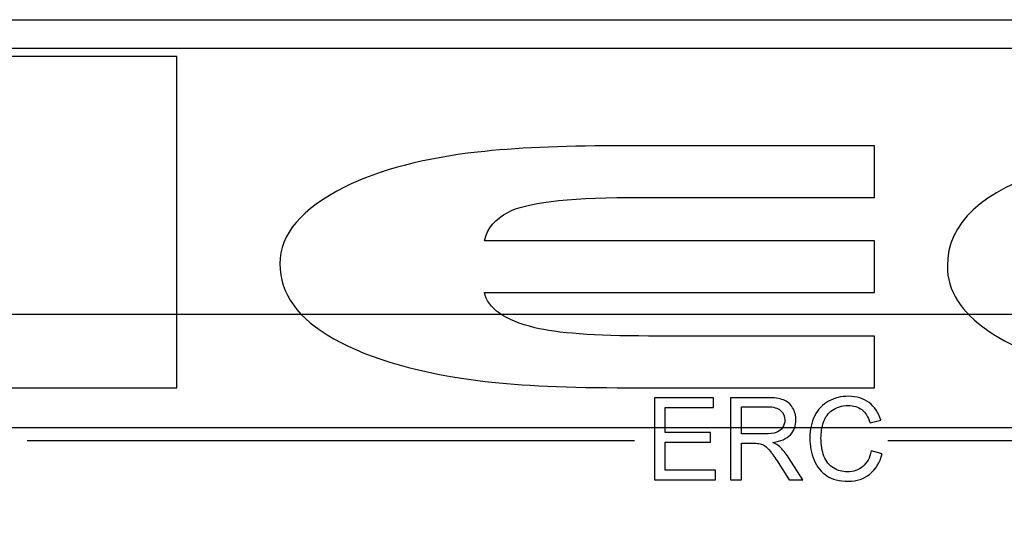
# Model space of a CAD drawing. Units: centimetres. Extents: x -9.2 to 9.5, y -12 to 13.1.
# Drawn here: x -6.8 to -3.7, y -3.4 to -1.9 of the extents above; entities that cross this region are included whole.
import ezdxf

# ---------------------------------------------------------------- set-up
doc = ezdxf.new("R2010")
doc.units = ezdxf.units.CM
doc.header["$MEASUREMENT"] = 0
doc.layers.add('Layer 1', color=7, linetype='Continuous')

msp = doc.modelspace()

# ---------------------------------------------------------------- linework, layer by layer
at = {"layer": 'Layer 1', "color": 5}
msp.add_open_spline([(9.38897, -3.11476), (9.38897, -3.11476), (9.38897, -1.85913), (9.38897, -1.85913), (9.38897, -1.85913), (9.38897, -1.85913), (-9.19174, -1.85913), (-9.19174, -1.85913), (-9.19174, -1.85913), (-9.19174, -1.85913), (-9.19174, -3.11476), (-9.19174, -3.11476), (-9.19174, -3.11476), (-9.19174, -3.11476), (9.38897, -3.11476), (9.38897, -3.11476)], degree=3, knots=[0, 0, 0, 0, 0.25, 0.25, 0.25, 0.25, 0.5, 0.5, 0.5, 0.5, 0.75, 0.75, 0.75, 0.75, 1, 1, 1, 1], dxfattribs=at)
at = {"layer": 'Layer 1'}
msp.add_open_spline([(-7.49456, -1.94702), (-7.49456, -1.94702), (4.6556, -1.94702), (4.6556, -1.94702)], degree=3, dxfattribs=at)
msp.add_open_spline([(-7.49456, -1.94702), (-7.49456, -1.94702), (4.6556, -1.94702), (4.6556, -1.94702)], degree=3, dxfattribs=at)
at = {"layer": 'Layer 1', "color": 7}
for points, knots in [([(-6.28571, -2.99171), (-6.28571, -2.99171), (-6.85525, -2.99171), (-6.85525, -2.99171), (-6.85525, -2.99171), (-6.85525, -2.99171), (-6.85525, -1.97253), (-6.85525, -1.97253), (-6.85525, -1.97253), (-6.85525, -1.97253), (-6.28571, -1.97253), (-6.28571, -1.97253), (-6.28571, -1.97253), (-6.28571, -1.97253), (-6.28571, -2.99171), (-6.28571, -2.99171)], [0, 0, 0, 0, 0.25, 0.25, 0.25, 0.25, 0.5, 0.5, 0.5, 0.5, 0.75, 0.75, 0.75, 0.75, 1, 1, 1, 1]), ([(-4.13764, -2.53937), (-4.13764, -2.53937), (-4.13764, -2.69843), (-4.13764, -2.69843), (-4.13764, -2.69843), (-4.13764, -2.69843), (-5.33874, -2.69843), (-5.33874, -2.69843), (-5.33874, -2.69843), (-5.32937, -2.74757), (-5.27703, -2.78403), (-5.1833, -2.8072), (-5.1833, -2.8072), (-5.11658, -2.82376), (-5.00025, -2.83219), (-4.83349, -2.83265), (-4.83349, -2.83265), (-4.83349, -2.83265), (-4.13764, -2.83265), (-4.13764, -2.83265), (-4.13764, -2.83265), (-4.13764, -2.83265), (-4.13764, -2.99171), (-4.13764, -2.99171), (-4.13764, -2.99171), (-4.13764, -2.99171), (-4.89603, -2.99171), (-4.89603, -2.99171), (-4.89603, -2.99171), (-5.08037, -2.99171), (-5.22727, -2.98534), (-5.33646, -2.97231), (-5.33646, -2.97231), (-5.53524, -2.94841), (-5.68984, -2.9045), (-5.8026, -2.84083), (-5.8026, -2.84083), (-5.91329, -2.77917), (-5.96853, -2.70215), (-5.96853, -2.61019), (-5.96853, -2.61019), (-5.96853, -2.51946), (-5.90196, -2.44099), (-5.76934, -2.37422), (-5.76934, -2.37422), (-5.66077, -2.32094), (-5.52453, -2.28499), (-5.35989, -2.26668), (-5.35989, -2.26668), (-5.24501, -2.25365), (-5.1038, -2.24729), (-4.93787, -2.24729), (-4.93787, -2.24729), (-4.93787, -2.24729), (-4.13764, -2.24729), (-4.13764, -2.24729), (-4.13764, -2.24729), (-4.13764, -2.24729), (-4.13764, -2.40634), (-4.13764, -2.40634), (-4.13764, -2.40634), (-4.13764, -2.40634), (-4.89603, -2.40634), (-4.89603, -2.40634), (-4.89603, -2.40634), (-5.08896, -2.40737), (-5.21237, -2.42263), (-5.26637, -2.45196), (-5.26637, -2.45196), (-5.30532, -2.47177), (-5.32937, -2.50089), (-5.33874, -2.53937), (-5.33874, -2.53937), (-5.33874, -2.53937), (-4.13764, -2.53937), (-4.13764, -2.53937)], [0, 0, 0, 0, 0.0526316, 0.0526316, 0.0526316, 0.0526316, 0.1052632, 0.1052632, 0.1052632, 0.1052632, 0.1578947, 0.1578947, 0.1578947, 0.1578947, 0.2105263, 0.2105263, 0.2105263, 0.2105263, 0.2631579, 0.2631579, 0.2631579, 0.2631579, 0.3157895, 0.3157895, 0.3157895, 0.3157895, 0.3684211, 0.3684211, 0.3684211, 0.3684211, 0.4210526, 0.4210526, 0.4210526, 0.4210526, 0.4736842, 0.4736842, 0.4736842, 0.4736842, 0.5263158, 0.5263158, 0.5263158, 0.5263158, 0.5789474, 0.5789474, 0.5789474, 0.5789474, 0.6315789, 0.6315789, 0.6315789, 0.6315789, 0.6842105, 0.6842105, 0.6842105, 0.6842105, 0.7368421, 0.7368421, 0.7368421, 0.7368421, 0.7894737, 0.7894737, 0.7894737, 0.7894737, 0.8421053, 0.8421053, 0.8421053, 0.8421053, 0.8947368, 0.8947368, 0.8947368, 0.8947368, 0.9473684, 0.9473684, 0.9473684, 0.9473684, 1, 1, 1, 1]), ([(-2.04512, -2.24729), (-2.04512, -2.24729), (-2.04512, -2.40634), (-2.04512, -2.40634), (-2.04512, -2.40634), (-2.04512, -2.40634), (-2.72887, -2.40634), (-2.72887, -2.40634), (-2.72887, -2.40634), (-2.95589, -2.40634), (-3.11489, -2.42465), (-3.20489, -2.46163), (-3.20489, -2.46163), (-3.28936, -2.49655), (-3.33187, -2.54931), (-3.33187, -2.61986), (-3.33187, -2.61986), (-3.33187, -2.69993), (-3.26241, -2.75801), (-3.1241, -2.79396), (-3.1241, -2.79396), (-3.06591, -2.80876), (-3.00275, -2.8192), (-2.93458, -2.82531), (-2.93458, -2.82531), (-2.8751, -2.83012), (-2.78349, -2.83265), (-2.66008, -2.83265), (-2.66008, -2.83265), (-2.66008, -2.83265), (-2.04512, -2.83265), (-2.04512, -2.83265), (-2.04512, -2.83265), (-2.04512, -2.83265), (-2.04512, -2.99171), (-2.04512, -2.99171), (-2.04512, -2.99171), (-2.04512, -2.99171), (-2.82472, -2.99171), (-2.82472, -2.99171), (-2.82472, -2.99171), (-3.10129, -2.99171), (-3.31056, -2.97665), (-3.45239, -2.94686), (-3.45239, -2.94686), (-3.59086, -2.91805), (-3.70284, -2.87424), (-3.78881, -2.81558), (-3.78881, -2.81558), (-3.87167, -2.75879), (-3.91352, -2.69279), (-3.91352, -2.61758), (-3.91352, -2.61758), (-3.91352, -2.48532), (-3.80722, -2.38617), (-3.5936, -2.32042), (-3.5936, -2.32042), (-3.48503, -2.28706), (-3.3432, -2.26539), (-3.16724, -2.25546), (-3.16724, -2.25546), (-3.06865, -2.25013), (-2.95444, -2.24729), (-2.82472, -2.24729), (-2.82472, -2.24729), (-2.82472, -2.24729), (-2.04512, -2.24729), (-2.04512, -2.24729)], [0, 0, 0, 0, 0.0588235, 0.0588235, 0.0588235, 0.0588235, 0.1176471, 0.1176471, 0.1176471, 0.1176471, 0.1764706, 0.1764706, 0.1764706, 0.1764706, 0.2352941, 0.2352941, 0.2352941, 0.2352941, 0.2941176, 0.2941176, 0.2941176, 0.2941176, 0.3529412, 0.3529412, 0.3529412, 0.3529412, 0.4117647, 0.4117647, 0.4117647, 0.4117647, 0.4705882, 0.4705882, 0.4705882, 0.4705882, 0.5294118, 0.5294118, 0.5294118, 0.5294118, 0.5882353, 0.5882353, 0.5882353, 0.5882353, 0.6470588, 0.6470588, 0.6470588, 0.6470588, 0.7058824, 0.7058824, 0.7058824, 0.7058824, 0.7647059, 0.7647059, 0.7647059, 0.7647059, 0.8235294, 0.8235294, 0.8235294, 0.8235294, 0.8823529, 0.8823529, 0.8823529, 0.8823529, 0.9411765, 0.9411765, 0.9411765, 0.9411765, 1, 1, 1, 1]), ([(-4.81514, -3.27488), (-4.81514, -3.27488), (-4.81514, -3.02235), (-4.81514, -3.02235), (-4.81514, -3.02235), (-4.81514, -3.02235), (-4.63316, -3.02235), (-4.63316, -3.02235), (-4.63316, -3.02235), (-4.63316, -3.02235), (-4.63316, -3.05216), (-4.63316, -3.05216), (-4.63316, -3.05216), (-4.63316, -3.05216), (-4.78185, -3.05216), (-4.78185, -3.05216), (-4.78185, -3.05216), (-4.78185, -3.05216), (-4.78185, -3.12948), (-4.78185, -3.12948), (-4.78185, -3.12948), (-4.78185, -3.12948), (-4.64259, -3.12948), (-4.64259, -3.12948), (-4.64259, -3.12948), (-4.64259, -3.12948), (-4.64259, -3.15911), (-4.64259, -3.15911), (-4.64259, -3.15911), (-4.64259, -3.15911), (-4.78185, -3.15911), (-4.78185, -3.15911), (-4.78185, -3.15911), (-4.78185, -3.15911), (-4.78185, -3.24507), (-4.78185, -3.24507), (-4.78185, -3.24507), (-4.78185, -3.24507), (-4.62729, -3.24507), (-4.62729, -3.24507), (-4.62729, -3.24507), (-4.62729, -3.24507), (-4.62729, -3.27488), (-4.62729, -3.27488), (-4.62729, -3.27488), (-4.62729, -3.27488), (-4.81514, -3.27488), (-4.81514, -3.27488)], [0, 0, 0, 0, 0.0833333, 0.0833333, 0.0833333, 0.0833333, 0.1666667, 0.1666667, 0.1666667, 0.1666667, 0.25, 0.25, 0.25, 0.25, 0.3333333, 0.3333333, 0.3333333, 0.3333333, 0.4166667, 0.4166667, 0.4166667, 0.4166667, 0.5, 0.5, 0.5, 0.5, 0.5833333, 0.5833333, 0.5833333, 0.5833333, 0.6666667, 0.6666667, 0.6666667, 0.6666667, 0.75, 0.75, 0.75, 0.75, 0.8333333, 0.8333333, 0.8333333, 0.8333333, 0.9166667, 0.9166667, 0.9166667, 0.9166667, 1, 1, 1, 1]), ([(-4.81514, -3.27488), (-4.81514, -3.27488), (-4.81514, -3.02235), (-4.81514, -3.02235), (-4.81514, -3.02235), (-4.81514, -3.02235), (-4.63316, -3.02235), (-4.63316, -3.02235), (-4.63316, -3.02235), (-4.63316, -3.02235), (-4.63316, -3.05216), (-4.63316, -3.05216), (-4.63316, -3.05216), (-4.63316, -3.05216), (-4.78185, -3.05216), (-4.78185, -3.05216), (-4.78185, -3.05216), (-4.78185, -3.05216), (-4.78185, -3.12948), (-4.78185, -3.12948), (-4.78185, -3.12948), (-4.78185, -3.12948), (-4.64259, -3.12948), (-4.64259, -3.12948), (-4.64259, -3.12948), (-4.64259, -3.12948), (-4.64259, -3.15911), (-4.64259, -3.15911), (-4.64259, -3.15911), (-4.64259, -3.15911), (-4.78185, -3.15911), (-4.78185, -3.15911), (-4.78185, -3.15911), (-4.78185, -3.15911), (-4.78185, -3.24507), (-4.78185, -3.24507), (-4.78185, -3.24507), (-4.78185, -3.24507), (-4.62729, -3.24507), (-4.62729, -3.24507), (-4.62729, -3.24507), (-4.62729, -3.24507), (-4.62729, -3.27488), (-4.62729, -3.27488), (-4.62729, -3.27488), (-4.62729, -3.27488), (-4.81514, -3.27488), (-4.81514, -3.27488)], [0, 0, 0, 0, 0.0833333, 0.0833333, 0.0833333, 0.0833333, 0.1666667, 0.1666667, 0.1666667, 0.1666667, 0.25, 0.25, 0.25, 0.25, 0.3333333, 0.3333333, 0.3333333, 0.3333333, 0.4166667, 0.4166667, 0.4166667, 0.4166667, 0.5, 0.5, 0.5, 0.5, 0.5833333, 0.5833333, 0.5833333, 0.5833333, 0.6666667, 0.6666667, 0.6666667, 0.6666667, 0.75, 0.75, 0.75, 0.75, 0.8333333, 0.8333333, 0.8333333, 0.8333333, 0.9166667, 0.9166667, 0.9166667, 0.9166667, 1, 1, 1, 1]), ([(-4.81514, -3.27488), (-4.81514, -3.27488), (-4.81514, -3.02235), (-4.81514, -3.02235), (-4.81514, -3.02235), (-4.81514, -3.02235), (-4.63316, -3.02235), (-4.63316, -3.02235), (-4.63316, -3.02235), (-4.63316, -3.02235), (-4.63316, -3.05216), (-4.63316, -3.05216), (-4.63316, -3.05216), (-4.63316, -3.05216), (-4.78185, -3.05216), (-4.78185, -3.05216), (-4.78185, -3.05216), (-4.78185, -3.05216), (-4.78185, -3.12948), (-4.78185, -3.12948), (-4.78185, -3.12948), (-4.78185, -3.12948), (-4.64259, -3.12948), (-4.64259, -3.12948), (-4.64259, -3.12948), (-4.64259, -3.12948), (-4.64259, -3.15911), (-4.64259, -3.15911), (-4.64259, -3.15911), (-4.64259, -3.15911), (-4.78185, -3.15911), (-4.78185, -3.15911), (-4.78185, -3.15911), (-4.78185, -3.15911), (-4.78185, -3.24507), (-4.78185, -3.24507), (-4.78185, -3.24507), (-4.78185, -3.24507), (-4.62729, -3.24507), (-4.62729, -3.24507), (-4.62729, -3.24507), (-4.62729, -3.24507), (-4.62729, -3.27488), (-4.62729, -3.27488), (-4.62729, -3.27488), (-4.62729, -3.27488), (-4.81514, -3.27488), (-4.81514, -3.27488)], [0, 0, 0, 0, 0.0833333, 0.0833333, 0.0833333, 0.0833333, 0.1666667, 0.1666667, 0.1666667, 0.1666667, 0.25, 0.25, 0.25, 0.25, 0.3333333, 0.3333333, 0.3333333, 0.3333333, 0.4166667, 0.4166667, 0.4166667, 0.4166667, 0.5, 0.5, 0.5, 0.5, 0.5833333, 0.5833333, 0.5833333, 0.5833333, 0.6666667, 0.6666667, 0.6666667, 0.6666667, 0.75, 0.75, 0.75, 0.75, 0.8333333, 0.8333333, 0.8333333, 0.8333333, 0.9166667, 0.9166667, 0.9166667, 0.9166667, 1, 1, 1, 1]), ([(-4.81514, -3.27488), (-4.81514, -3.27488), (-4.81514, -3.02235), (-4.81514, -3.02235), (-4.81514, -3.02235), (-4.81514, -3.02235), (-4.63316, -3.02235), (-4.63316, -3.02235), (-4.63316, -3.02235), (-4.63316, -3.02235), (-4.63316, -3.05216), (-4.63316, -3.05216), (-4.63316, -3.05216), (-4.63316, -3.05216), (-4.78185, -3.05216), (-4.78185, -3.05216), (-4.78185, -3.05216), (-4.78185, -3.05216), (-4.78185, -3.12948), (-4.78185, -3.12948), (-4.78185, -3.12948), (-4.78185, -3.12948), (-4.64259, -3.12948), (-4.64259, -3.12948), (-4.64259, -3.12948), (-4.64259, -3.12948), (-4.64259, -3.15911), (-4.64259, -3.15911), (-4.64259, -3.15911), (-4.64259, -3.15911), (-4.78185, -3.15911), (-4.78185, -3.15911), (-4.78185, -3.15911), (-4.78185, -3.15911), (-4.78185, -3.24507), (-4.78185, -3.24507), (-4.78185, -3.24507), (-4.78185, -3.24507), (-4.62729, -3.24507), (-4.62729, -3.24507), (-4.62729, -3.24507), (-4.62729, -3.24507), (-4.62729, -3.27488), (-4.62729, -3.27488), (-4.62729, -3.27488), (-4.62729, -3.27488), (-4.81514, -3.27488), (-4.81514, -3.27488)], [0, 0, 0, 0, 0.0833333, 0.0833333, 0.0833333, 0.0833333, 0.1666667, 0.1666667, 0.1666667, 0.1666667, 0.25, 0.25, 0.25, 0.25, 0.3333333, 0.3333333, 0.3333333, 0.3333333, 0.4166667, 0.4166667, 0.4166667, 0.4166667, 0.5, 0.5, 0.5, 0.5, 0.5833333, 0.5833333, 0.5833333, 0.5833333, 0.6666667, 0.6666667, 0.6666667, 0.6666667, 0.75, 0.75, 0.75, 0.75, 0.8333333, 0.8333333, 0.8333333, 0.8333333, 0.9166667, 0.9166667, 0.9166667, 0.9166667, 1, 1, 1, 1]), ([(-4.58076, -3.27488), (-4.58076, -3.27488), (-4.58076, -3.02235), (-4.58076, -3.02235), (-4.58076, -3.02235), (-4.58076, -3.02235), (-4.46916, -3.02235), (-4.46916, -3.02235), (-4.46916, -3.02235), (-4.44671, -3.02235), (-4.42966, -3.02464), (-4.41799, -3.02917), (-4.41799, -3.02917), (-4.40633, -3.0337), (-4.39701, -3.04169), (-4.38997, -3.05316), (-4.38997, -3.05316), (-4.38301, -3.06468), (-4.37955, -3.07738), (-4.37955, -3.09126), (-4.37955, -3.09126), (-4.37955, -3.10919), (-4.38529, -3.12424), (-4.39689, -3.13653), (-4.39689, -3.13653), (-4.40844, -3.14882), (-4.42632, -3.15664), (-4.45046, -3.15999), (-4.45046, -3.15999), (-4.44161, -3.16422), (-4.43493, -3.1684), (-4.43037, -3.17257), (-4.43037, -3.17257), (-4.42064, -3.18151), (-4.41143, -3.19274), (-4.40269, -3.20615), (-4.40269, -3.20615), (-4.40269, -3.20615), (-4.35891, -3.27488), (-4.35891, -3.27488), (-4.35891, -3.27488), (-4.35891, -3.27488), (-4.40082, -3.27488), (-4.40082, -3.27488), (-4.40082, -3.27488), (-4.40082, -3.27488), (-4.43411, -3.22232), (-4.43411, -3.22232), (-4.43411, -3.22232), (-4.44384, -3.20721), (-4.45187, -3.19556), (-4.4582, -3.18757), (-4.4582, -3.18757), (-4.46448, -3.17951), (-4.4701, -3.17387), (-4.47508, -3.17069), (-4.47508, -3.17069), (-4.48007, -3.16746), (-4.4851, -3.16522), (-4.49027, -3.16393), (-4.49027, -3.16393), (-4.49407, -3.16317), (-4.50022, -3.16275), (-4.50884, -3.16275), (-4.50884, -3.16275), (-4.50884, -3.16275), (-4.54746, -3.16275), (-4.54746, -3.16275), (-4.54746, -3.16275), (-4.54746, -3.16275), (-4.54746, -3.27488), (-4.54746, -3.27488), (-4.54746, -3.27488), (-4.54746, -3.27488), (-4.58076, -3.27488), (-4.58076, -3.27488)], [0, 0, 0, 0, 0.0526316, 0.0526316, 0.0526316, 0.0526316, 0.1052632, 0.1052632, 0.1052632, 0.1052632, 0.1578947, 0.1578947, 0.1578947, 0.1578947, 0.2105263, 0.2105263, 0.2105263, 0.2105263, 0.2631579, 0.2631579, 0.2631579, 0.2631579, 0.3157895, 0.3157895, 0.3157895, 0.3157895, 0.3684211, 0.3684211, 0.3684211, 0.3684211, 0.4210526, 0.4210526, 0.4210526, 0.4210526, 0.4736842, 0.4736842, 0.4736842, 0.4736842, 0.5263158, 0.5263158, 0.5263158, 0.5263158, 0.5789474, 0.5789474, 0.5789474, 0.5789474, 0.6315789, 0.6315789, 0.6315789, 0.6315789, 0.6842105, 0.6842105, 0.6842105, 0.6842105, 0.7368421, 0.7368421, 0.7368421, 0.7368421, 0.7894737, 0.7894737, 0.7894737, 0.7894737, 0.8421053, 0.8421053, 0.8421053, 0.8421053, 0.8947368, 0.8947368, 0.8947368, 0.8947368, 0.9473684, 0.9473684, 0.9473684, 0.9473684, 1, 1, 1, 1]), ([(-4.58076, -3.27488), (-4.58076, -3.27488), (-4.58076, -3.02235), (-4.58076, -3.02235), (-4.58076, -3.02235), (-4.58076, -3.02235), (-4.46916, -3.02235), (-4.46916, -3.02235), (-4.46916, -3.02235), (-4.44671, -3.02235), (-4.42966, -3.02464), (-4.41799, -3.02917), (-4.41799, -3.02917), (-4.40633, -3.0337), (-4.39701, -3.04169), (-4.38997, -3.05316), (-4.38997, -3.05316), (-4.38301, -3.06468), (-4.37955, -3.07738), (-4.37955, -3.09126), (-4.37955, -3.09126), (-4.37955, -3.10919), (-4.38529, -3.12424), (-4.39689, -3.13653), (-4.39689, -3.13653), (-4.40844, -3.14882), (-4.42632, -3.15664), (-4.45046, -3.15999), (-4.45046, -3.15999), (-4.44161, -3.16422), (-4.43493, -3.1684), (-4.43037, -3.17257), (-4.43037, -3.17257), (-4.42064, -3.18151), (-4.41143, -3.19274), (-4.40269, -3.20615), (-4.40269, -3.20615), (-4.40269, -3.20615), (-4.35891, -3.27488), (-4.35891, -3.27488), (-4.35891, -3.27488), (-4.35891, -3.27488), (-4.40082, -3.27488), (-4.40082, -3.27488), (-4.40082, -3.27488), (-4.40082, -3.27488), (-4.43411, -3.22232), (-4.43411, -3.22232), (-4.43411, -3.22232), (-4.44384, -3.20721), (-4.45187, -3.19556), (-4.4582, -3.18757), (-4.4582, -3.18757), (-4.46448, -3.17951), (-4.4701, -3.17387), (-4.47508, -3.17069), (-4.47508, -3.17069), (-4.48007, -3.16746), (-4.4851, -3.16522), (-4.49027, -3.16393), (-4.49027, -3.16393), (-4.49407, -3.16317), (-4.50022, -3.16275), (-4.50884, -3.16275), (-4.50884, -3.16275), (-4.50884, -3.16275), (-4.54746, -3.16275), (-4.54746, -3.16275), (-4.54746, -3.16275), (-4.54746, -3.16275), (-4.54746, -3.27488), (-4.54746, -3.27488), (-4.54746, -3.27488), (-4.54746, -3.27488), (-4.58076, -3.27488), (-4.58076, -3.27488)], [0, 0, 0, 0, 0.0526316, 0.0526316, 0.0526316, 0.0526316, 0.1052632, 0.1052632, 0.1052632, 0.1052632, 0.1578947, 0.1578947, 0.1578947, 0.1578947, 0.2105263, 0.2105263, 0.2105263, 0.2105263, 0.2631579, 0.2631579, 0.2631579, 0.2631579, 0.3157895, 0.3157895, 0.3157895, 0.3157895, 0.3684211, 0.3684211, 0.3684211, 0.3684211, 0.4210526, 0.4210526, 0.4210526, 0.4210526, 0.4736842, 0.4736842, 0.4736842, 0.4736842, 0.5263158, 0.5263158, 0.5263158, 0.5263158, 0.5789474, 0.5789474, 0.5789474, 0.5789474, 0.6315789, 0.6315789, 0.6315789, 0.6315789, 0.6842105, 0.6842105, 0.6842105, 0.6842105, 0.7368421, 0.7368421, 0.7368421, 0.7368421, 0.7894737, 0.7894737, 0.7894737, 0.7894737, 0.8421053, 0.8421053, 0.8421053, 0.8421053, 0.8947368, 0.8947368, 0.8947368, 0.8947368, 0.9473684, 0.9473684, 0.9473684, 0.9473684, 1, 1, 1, 1]), ([(-4.58076, -3.27488), (-4.58076, -3.27488), (-4.58076, -3.02235), (-4.58076, -3.02235), (-4.58076, -3.02235), (-4.58076, -3.02235), (-4.46916, -3.02235), (-4.46916, -3.02235), (-4.46916, -3.02235), (-4.44671, -3.02235), (-4.42966, -3.02464), (-4.41799, -3.02917), (-4.41799, -3.02917), (-4.40633, -3.0337), (-4.39701, -3.04169), (-4.38997, -3.05316), (-4.38997, -3.05316), (-4.38301, -3.06468), (-4.37955, -3.07738), (-4.37955, -3.09126), (-4.37955, -3.09126), (-4.37955, -3.10919), (-4.38529, -3.12424), (-4.39689, -3.13653), (-4.39689, -3.13653), (-4.40844, -3.14882), (-4.42632, -3.15664), (-4.45046, -3.15999), (-4.45046, -3.15999), (-4.44161, -3.16422), (-4.43493, -3.1684), (-4.43037, -3.17257), (-4.43037, -3.17257), (-4.42064, -3.18151), (-4.41143, -3.19274), (-4.40269, -3.20615), (-4.40269, -3.20615), (-4.40269, -3.20615), (-4.35891, -3.27488), (-4.35891, -3.27488), (-4.35891, -3.27488), (-4.35891, -3.27488), (-4.40082, -3.27488), (-4.40082, -3.27488), (-4.40082, -3.27488), (-4.40082, -3.27488), (-4.43411, -3.22232), (-4.43411, -3.22232), (-4.43411, -3.22232), (-4.44384, -3.20721), (-4.45187, -3.19556), (-4.4582, -3.18757), (-4.4582, -3.18757), (-4.46448, -3.17951), (-4.4701, -3.17387), (-4.47508, -3.17069), (-4.47508, -3.17069), (-4.48007, -3.16746), (-4.4851, -3.16522), (-4.49027, -3.16393), (-4.49027, -3.16393), (-4.49407, -3.16317), (-4.50022, -3.16275), (-4.50884, -3.16275), (-4.50884, -3.16275), (-4.50884, -3.16275), (-4.54746, -3.16275), (-4.54746, -3.16275), (-4.54746, -3.16275), (-4.54746, -3.16275), (-4.54746, -3.27488), (-4.54746, -3.27488), (-4.54746, -3.27488), (-4.54746, -3.27488), (-4.58076, -3.27488), (-4.58076, -3.27488)], [0, 0, 0, 0, 0.0526316, 0.0526316, 0.0526316, 0.0526316, 0.1052632, 0.1052632, 0.1052632, 0.1052632, 0.1578947, 0.1578947, 0.1578947, 0.1578947, 0.2105263, 0.2105263, 0.2105263, 0.2105263, 0.2631579, 0.2631579, 0.2631579, 0.2631579, 0.3157895, 0.3157895, 0.3157895, 0.3157895, 0.3684211, 0.3684211, 0.3684211, 0.3684211, 0.4210526, 0.4210526, 0.4210526, 0.4210526, 0.4736842, 0.4736842, 0.4736842, 0.4736842, 0.5263158, 0.5263158, 0.5263158, 0.5263158, 0.5789474, 0.5789474, 0.5789474, 0.5789474, 0.6315789, 0.6315789, 0.6315789, 0.6315789, 0.6842105, 0.6842105, 0.6842105, 0.6842105, 0.7368421, 0.7368421, 0.7368421, 0.7368421, 0.7894737, 0.7894737, 0.7894737, 0.7894737, 0.8421053, 0.8421053, 0.8421053, 0.8421053, 0.8947368, 0.8947368, 0.8947368, 0.8947368, 0.9473684, 0.9473684, 0.9473684, 0.9473684, 1, 1, 1, 1]), ([(-4.58076, -3.27488), (-4.58076, -3.27488), (-4.58076, -3.02235), (-4.58076, -3.02235), (-4.58076, -3.02235), (-4.58076, -3.02235), (-4.46916, -3.02235), (-4.46916, -3.02235), (-4.46916, -3.02235), (-4.44671, -3.02235), (-4.42966, -3.02464), (-4.41799, -3.02917), (-4.41799, -3.02917), (-4.40633, -3.0337), (-4.39701, -3.04169), (-4.38997, -3.05316), (-4.38997, -3.05316), (-4.38301, -3.06468), (-4.37955, -3.07738), (-4.37955, -3.09126), (-4.37955, -3.09126), (-4.37955, -3.10919), (-4.38529, -3.12424), (-4.39689, -3.13653), (-4.39689, -3.13653), (-4.40844, -3.14882), (-4.42632, -3.15664), (-4.45046, -3.15999), (-4.45046, -3.15999), (-4.44161, -3.16422), (-4.43493, -3.1684), (-4.43037, -3.17257), (-4.43037, -3.17257), (-4.42064, -3.18151), (-4.41143, -3.19274), (-4.40269, -3.20615), (-4.40269, -3.20615), (-4.40269, -3.20615), (-4.35891, -3.27488), (-4.35891, -3.27488), (-4.35891, -3.27488), (-4.35891, -3.27488), (-4.40082, -3.27488), (-4.40082, -3.27488), (-4.40082, -3.27488), (-4.40082, -3.27488), (-4.43411, -3.22232), (-4.43411, -3.22232), (-4.43411, -3.22232), (-4.44384, -3.20721), (-4.45187, -3.19556), (-4.4582, -3.18757), (-4.4582, -3.18757), (-4.46448, -3.17951), (-4.4701, -3.17387), (-4.47508, -3.17069), (-4.47508, -3.17069), (-4.48007, -3.16746), (-4.4851, -3.16522), (-4.49027, -3.16393), (-4.49027, -3.16393), (-4.49407, -3.16317), (-4.50022, -3.16275), (-4.50884, -3.16275), (-4.50884, -3.16275), (-4.50884, -3.16275), (-4.54746, -3.16275), (-4.54746, -3.16275), (-4.54746, -3.16275), (-4.54746, -3.16275), (-4.54746, -3.27488), (-4.54746, -3.27488), (-4.54746, -3.27488), (-4.54746, -3.27488), (-4.58076, -3.27488), (-4.58076, -3.27488)], [0, 0, 0, 0, 0.0526316, 0.0526316, 0.0526316, 0.0526316, 0.1052632, 0.1052632, 0.1052632, 0.1052632, 0.1578947, 0.1578947, 0.1578947, 0.1578947, 0.2105263, 0.2105263, 0.2105263, 0.2105263, 0.2631579, 0.2631579, 0.2631579, 0.2631579, 0.3157895, 0.3157895, 0.3157895, 0.3157895, 0.3684211, 0.3684211, 0.3684211, 0.3684211, 0.4210526, 0.4210526, 0.4210526, 0.4210526, 0.4736842, 0.4736842, 0.4736842, 0.4736842, 0.5263158, 0.5263158, 0.5263158, 0.5263158, 0.5789474, 0.5789474, 0.5789474, 0.5789474, 0.6315789, 0.6315789, 0.6315789, 0.6315789, 0.6842105, 0.6842105, 0.6842105, 0.6842105, 0.7368421, 0.7368421, 0.7368421, 0.7368421, 0.7894737, 0.7894737, 0.7894737, 0.7894737, 0.8421053, 0.8421053, 0.8421053, 0.8421053, 0.8947368, 0.8947368, 0.8947368, 0.8947368, 0.9473684, 0.9473684, 0.9473684, 0.9473684, 1, 1, 1, 1]), ([(-4.14774, -3.18633), (-4.14774, -3.18633), (-4.11439, -3.1948), (-4.11439, -3.1948), (-4.11439, -3.1948), (-4.12137, -3.2222), (-4.13397, -3.24313), (-4.15208, -3.25759), (-4.15208, -3.25759), (-4.17024, -3.272), (-4.1924, -3.27917), (-4.21866, -3.27917), (-4.21866, -3.27917), (-4.2458, -3.27917), (-4.26784, -3.27365), (-4.28483, -3.26259), (-4.28483, -3.26259), (-4.30183, -3.25148), (-4.31478, -3.23543), (-4.32363, -3.21444), (-4.32363, -3.21444), (-4.33248, -3.19339), (-4.33694, -3.17081), (-4.33694, -3.1467), (-4.33694, -3.1467), (-4.33694, -3.12042), (-4.33195, -3.09749), (-4.32193, -3.07791), (-4.32193, -3.07791), (-4.31191, -3.05833), (-4.29767, -3.04346), (-4.27915, -3.03328), (-4.27915, -3.03328), (-4.26069, -3.02311), (-4.24034, -3.01806), (-4.21813, -3.01806), (-4.21813, -3.01806), (-4.19293, -3.01806), (-4.17177, -3.02446), (-4.15459, -3.03734), (-4.15459, -3.03734), (-4.13743, -3.05022), (-4.12547, -3.06827), (-4.11873, -3.09161), (-4.11873, -3.09161), (-4.11873, -3.09161), (-4.15149, -3.09937), (-4.15149, -3.09937), (-4.15149, -3.09937), (-4.15736, -3.08097), (-4.16579, -3.06762), (-4.17692, -3.05921), (-4.17692, -3.05921), (-4.18801, -3.05081), (-4.20195, -3.04663), (-4.21883, -3.04663), (-4.21883, -3.04663), (-4.23818, -3.04663), (-4.2543, -3.05128), (-4.26731, -3.06057), (-4.26731, -3.06057), (-4.28032, -3.06991), (-4.28946, -3.08238), (-4.29468, -3.09808), (-4.29468, -3.09808), (-4.29995, -3.11372), (-4.30258, -3.12989), (-4.30258, -3.14653), (-4.30258, -3.14653), (-4.30258, -3.16805), (-4.29948, -3.18674), (-4.29327, -3.2028), (-4.29327, -3.2028), (-4.287, -3.21879), (-4.27732, -3.23078), (-4.26414, -3.23872), (-4.26414, -3.23872), (-4.25096, -3.24666), (-4.23671, -3.2506), (-4.22135, -3.2506), (-4.22135, -3.2506), (-4.20272, -3.2506), (-4.18695, -3.24519), (-4.174, -3.23443), (-4.174, -3.23443), (-4.16104, -3.22361), (-4.15231, -3.20756), (-4.14774, -3.18633)], [0, 0, 0, 0, 0.0454545, 0.0454545, 0.0454545, 0.0454545, 0.0909091, 0.0909091, 0.0909091, 0.0909091, 0.1363636, 0.1363636, 0.1363636, 0.1363636, 0.1818182, 0.1818182, 0.1818182, 0.1818182, 0.2272727, 0.2272727, 0.2272727, 0.2272727, 0.2727273, 0.2727273, 0.2727273, 0.2727273, 0.3181818, 0.3181818, 0.3181818, 0.3181818, 0.3636364, 0.3636364, 0.3636364, 0.3636364, 0.4090909, 0.4090909, 0.4090909, 0.4090909, 0.4545455, 0.4545455, 0.4545455, 0.4545455, 0.5, 0.5, 0.5, 0.5, 0.5454545, 0.5454545, 0.5454545, 0.5454545, 0.5909091, 0.5909091, 0.5909091, 0.5909091, 0.6363636, 0.6363636, 0.6363636, 0.6363636, 0.6818182, 0.6818182, 0.6818182, 0.6818182, 0.7272727, 0.7272727, 0.7272727, 0.7272727, 0.7727273, 0.7727273, 0.7727273, 0.7727273, 0.8181818, 0.8181818, 0.8181818, 0.8181818, 0.8636364, 0.8636364, 0.8636364, 0.8636364, 0.9090909, 0.9090909, 0.9090909, 0.9090909, 0.9545455, 0.9545455, 0.9545455, 0.9545455, 1, 1, 1, 1]), ([(-4.14774, -3.18633), (-4.14774, -3.18633), (-4.11439, -3.1948), (-4.11439, -3.1948), (-4.11439, -3.1948), (-4.12137, -3.2222), (-4.13397, -3.24313), (-4.15208, -3.25759), (-4.15208, -3.25759), (-4.17024, -3.272), (-4.1924, -3.27917), (-4.21866, -3.27917), (-4.21866, -3.27917), (-4.2458, -3.27917), (-4.26784, -3.27365), (-4.28483, -3.26259), (-4.28483, -3.26259), (-4.30183, -3.25148), (-4.31478, -3.23543), (-4.32363, -3.21444), (-4.32363, -3.21444), (-4.33248, -3.19339), (-4.33694, -3.17081), (-4.33694, -3.1467), (-4.33694, -3.1467), (-4.33694, -3.12042), (-4.33195, -3.09749), (-4.32193, -3.07791), (-4.32193, -3.07791), (-4.31191, -3.05833), (-4.29767, -3.04346), (-4.27915, -3.03328), (-4.27915, -3.03328), (-4.26069, -3.02311), (-4.24034, -3.01806), (-4.21813, -3.01806), (-4.21813, -3.01806), (-4.19293, -3.01806), (-4.17177, -3.02446), (-4.15459, -3.03734), (-4.15459, -3.03734), (-4.13743, -3.05022), (-4.12547, -3.06827), (-4.11873, -3.09161), (-4.11873, -3.09161), (-4.11873, -3.09161), (-4.15149, -3.09937), (-4.15149, -3.09937), (-4.15149, -3.09937), (-4.15736, -3.08097), (-4.16579, -3.06762), (-4.17692, -3.05921), (-4.17692, -3.05921), (-4.18801, -3.05081), (-4.20195, -3.04663), (-4.21883, -3.04663), (-4.21883, -3.04663), (-4.23818, -3.04663), (-4.2543, -3.05128), (-4.26731, -3.06057), (-4.26731, -3.06057), (-4.28032, -3.06991), (-4.28946, -3.08238), (-4.29468, -3.09808), (-4.29468, -3.09808), (-4.29995, -3.11372), (-4.30258, -3.12989), (-4.30258, -3.14653), (-4.30258, -3.14653), (-4.30258, -3.16805), (-4.29948, -3.18674), (-4.29327, -3.2028), (-4.29327, -3.2028), (-4.287, -3.21879), (-4.27732, -3.23078), (-4.26414, -3.23872), (-4.26414, -3.23872), (-4.25096, -3.24666), (-4.23671, -3.2506), (-4.22135, -3.2506), (-4.22135, -3.2506), (-4.20272, -3.2506), (-4.18695, -3.24519), (-4.174, -3.23443), (-4.174, -3.23443), (-4.16104, -3.22361), (-4.15231, -3.20756), (-4.14774, -3.18633)], [0, 0, 0, 0, 0.0454545, 0.0454545, 0.0454545, 0.0454545, 0.0909091, 0.0909091, 0.0909091, 0.0909091, 0.1363636, 0.1363636, 0.1363636, 0.1363636, 0.1818182, 0.1818182, 0.1818182, 0.1818182, 0.2272727, 0.2272727, 0.2272727, 0.2272727, 0.2727273, 0.2727273, 0.2727273, 0.2727273, 0.3181818, 0.3181818, 0.3181818, 0.3181818, 0.3636364, 0.3636364, 0.3636364, 0.3636364, 0.4090909, 0.4090909, 0.4090909, 0.4090909, 0.4545455, 0.4545455, 0.4545455, 0.4545455, 0.5, 0.5, 0.5, 0.5, 0.5454545, 0.5454545, 0.5454545, 0.5454545, 0.5909091, 0.5909091, 0.5909091, 0.5909091, 0.6363636, 0.6363636, 0.6363636, 0.6363636, 0.6818182, 0.6818182, 0.6818182, 0.6818182, 0.7272727, 0.7272727, 0.7272727, 0.7272727, 0.7727273, 0.7727273, 0.7727273, 0.7727273, 0.8181818, 0.8181818, 0.8181818, 0.8181818, 0.8636364, 0.8636364, 0.8636364, 0.8636364, 0.9090909, 0.9090909, 0.9090909, 0.9090909, 0.9545455, 0.9545455, 0.9545455, 0.9545455, 1, 1, 1, 1]), ([(-4.14774, -3.18633), (-4.14774, -3.18633), (-4.11439, -3.1948), (-4.11439, -3.1948), (-4.11439, -3.1948), (-4.12137, -3.2222), (-4.13397, -3.24313), (-4.15208, -3.25759), (-4.15208, -3.25759), (-4.17024, -3.272), (-4.1924, -3.27917), (-4.21866, -3.27917), (-4.21866, -3.27917), (-4.2458, -3.27917), (-4.26784, -3.27365), (-4.28483, -3.26259), (-4.28483, -3.26259), (-4.30183, -3.25148), (-4.31478, -3.23543), (-4.32363, -3.21444), (-4.32363, -3.21444), (-4.33248, -3.19339), (-4.33694, -3.17081), (-4.33694, -3.1467), (-4.33694, -3.1467), (-4.33694, -3.12042), (-4.33195, -3.09749), (-4.32193, -3.07791), (-4.32193, -3.07791), (-4.31191, -3.05833), (-4.29767, -3.04346), (-4.27915, -3.03328), (-4.27915, -3.03328), (-4.26069, -3.02311), (-4.24034, -3.01806), (-4.21813, -3.01806), (-4.21813, -3.01806), (-4.19293, -3.01806), (-4.17177, -3.02446), (-4.15459, -3.03734), (-4.15459, -3.03734), (-4.13743, -3.05022), (-4.12547, -3.06827), (-4.11873, -3.09161), (-4.11873, -3.09161), (-4.11873, -3.09161), (-4.15149, -3.09937), (-4.15149, -3.09937), (-4.15149, -3.09937), (-4.15736, -3.08097), (-4.16579, -3.06762), (-4.17692, -3.05921), (-4.17692, -3.05921), (-4.18801, -3.05081), (-4.20195, -3.04663), (-4.21883, -3.04663), (-4.21883, -3.04663), (-4.23818, -3.04663), (-4.2543, -3.05128), (-4.26731, -3.06057), (-4.26731, -3.06057), (-4.28032, -3.06991), (-4.28946, -3.08238), (-4.29468, -3.09808), (-4.29468, -3.09808), (-4.29995, -3.11372), (-4.30258, -3.12989), (-4.30258, -3.14653), (-4.30258, -3.14653), (-4.30258, -3.16805), (-4.29948, -3.18674), (-4.29327, -3.2028), (-4.29327, -3.2028), (-4.287, -3.21879), (-4.27732, -3.23078), (-4.26414, -3.23872), (-4.26414, -3.23872), (-4.25096, -3.24666), (-4.23671, -3.2506), (-4.22135, -3.2506), (-4.22135, -3.2506), (-4.20272, -3.2506), (-4.18695, -3.24519), (-4.174, -3.23443), (-4.174, -3.23443), (-4.16104, -3.22361), (-4.15231, -3.20756), (-4.14774, -3.18633)], [0, 0, 0, 0, 0.0454545, 0.0454545, 0.0454545, 0.0454545, 0.0909091, 0.0909091, 0.0909091, 0.0909091, 0.1363636, 0.1363636, 0.1363636, 0.1363636, 0.1818182, 0.1818182, 0.1818182, 0.1818182, 0.2272727, 0.2272727, 0.2272727, 0.2272727, 0.2727273, 0.2727273, 0.2727273, 0.2727273, 0.3181818, 0.3181818, 0.3181818, 0.3181818, 0.3636364, 0.3636364, 0.3636364, 0.3636364, 0.4090909, 0.4090909, 0.4090909, 0.4090909, 0.4545455, 0.4545455, 0.4545455, 0.4545455, 0.5, 0.5, 0.5, 0.5, 0.5454545, 0.5454545, 0.5454545, 0.5454545, 0.5909091, 0.5909091, 0.5909091, 0.5909091, 0.6363636, 0.6363636, 0.6363636, 0.6363636, 0.6818182, 0.6818182, 0.6818182, 0.6818182, 0.7272727, 0.7272727, 0.7272727, 0.7272727, 0.7727273, 0.7727273, 0.7727273, 0.7727273, 0.8181818, 0.8181818, 0.8181818, 0.8181818, 0.8636364, 0.8636364, 0.8636364, 0.8636364, 0.9090909, 0.9090909, 0.9090909, 0.9090909, 0.9545455, 0.9545455, 0.9545455, 0.9545455, 1, 1, 1, 1]), ([(-4.14774, -3.18633), (-4.14774, -3.18633), (-4.11439, -3.1948), (-4.11439, -3.1948), (-4.11439, -3.1948), (-4.12137, -3.2222), (-4.13397, -3.24313), (-4.15208, -3.25759), (-4.15208, -3.25759), (-4.17024, -3.272), (-4.1924, -3.27917), (-4.21866, -3.27917), (-4.21866, -3.27917), (-4.2458, -3.27917), (-4.26784, -3.27365), (-4.28483, -3.26259), (-4.28483, -3.26259), (-4.30183, -3.25148), (-4.31478, -3.23543), (-4.32363, -3.21444), (-4.32363, -3.21444), (-4.33248, -3.19339), (-4.33694, -3.17081), (-4.33694, -3.1467), (-4.33694, -3.1467), (-4.33694, -3.12042), (-4.33195, -3.09749), (-4.32193, -3.07791), (-4.32193, -3.07791), (-4.31191, -3.05833), (-4.29767, -3.04346), (-4.27915, -3.03328), (-4.27915, -3.03328), (-4.26069, -3.02311), (-4.24034, -3.01806), (-4.21813, -3.01806), (-4.21813, -3.01806), (-4.19293, -3.01806), (-4.17177, -3.02446), (-4.15459, -3.03734), (-4.15459, -3.03734), (-4.13743, -3.05022), (-4.12547, -3.06827), (-4.11873, -3.09161), (-4.11873, -3.09161), (-4.11873, -3.09161), (-4.15149, -3.09937), (-4.15149, -3.09937), (-4.15149, -3.09937), (-4.15736, -3.08097), (-4.16579, -3.06762), (-4.17692, -3.05921), (-4.17692, -3.05921), (-4.18801, -3.05081), (-4.20195, -3.04663), (-4.21883, -3.04663), (-4.21883, -3.04663), (-4.23818, -3.04663), (-4.2543, -3.05128), (-4.26731, -3.06057), (-4.26731, -3.06057), (-4.28032, -3.06991), (-4.28946, -3.08238), (-4.29468, -3.09808), (-4.29468, -3.09808), (-4.29995, -3.11372), (-4.30258, -3.12989), (-4.30258, -3.14653), (-4.30258, -3.14653), (-4.30258, -3.16805), (-4.29948, -3.18674), (-4.29327, -3.2028), (-4.29327, -3.2028), (-4.287, -3.21879), (-4.27732, -3.23078), (-4.26414, -3.23872), (-4.26414, -3.23872), (-4.25096, -3.24666), (-4.23671, -3.2506), (-4.22135, -3.2506), (-4.22135, -3.2506), (-4.20272, -3.2506), (-4.18695, -3.24519), (-4.174, -3.23443), (-4.174, -3.23443), (-4.16104, -3.22361), (-4.15231, -3.20756), (-4.14774, -3.18633)], [0, 0, 0, 0, 0.0454545, 0.0454545, 0.0454545, 0.0454545, 0.0909091, 0.0909091, 0.0909091, 0.0909091, 0.1363636, 0.1363636, 0.1363636, 0.1363636, 0.1818182, 0.1818182, 0.1818182, 0.1818182, 0.2272727, 0.2272727, 0.2272727, 0.2272727, 0.2727273, 0.2727273, 0.2727273, 0.2727273, 0.3181818, 0.3181818, 0.3181818, 0.3181818, 0.3636364, 0.3636364, 0.3636364, 0.3636364, 0.4090909, 0.4090909, 0.4090909, 0.4090909, 0.4545455, 0.4545455, 0.4545455, 0.4545455, 0.5, 0.5, 0.5, 0.5, 0.5454545, 0.5454545, 0.5454545, 0.5454545, 0.5909091, 0.5909091, 0.5909091, 0.5909091, 0.6363636, 0.6363636, 0.6363636, 0.6363636, 0.6818182, 0.6818182, 0.6818182, 0.6818182, 0.7272727, 0.7272727, 0.7272727, 0.7272727, 0.7727273, 0.7727273, 0.7727273, 0.7727273, 0.8181818, 0.8181818, 0.8181818, 0.8181818, 0.8636364, 0.8636364, 0.8636364, 0.8636364, 0.9090909, 0.9090909, 0.9090909, 0.9090909, 0.9545455, 0.9545455, 0.9545455, 0.9545455, 1, 1, 1, 1]), ([(-4.54746, -3.13383), (-4.54746, -3.13383), (-4.47584, -3.13383), (-4.47584, -3.13383), (-4.47584, -3.13383), (-4.46066, -3.13383), (-4.44871, -3.13224), (-4.44014, -3.12906), (-4.44014, -3.12906), (-4.43153, -3.12589), (-4.42503, -3.12083), (-4.42058, -3.11389), (-4.42058, -3.11389), (-4.41612, -3.10696), (-4.41389, -3.09943), (-4.41389, -3.09126), (-4.41389, -3.09126), (-4.41389, -3.07932), (-4.41817, -3.0695), (-4.42685, -3.0618), (-4.42685, -3.0618), (-4.43546, -3.0541), (-4.44912, -3.05028), (-4.46782, -3.05028), (-4.46782, -3.05028), (-4.46782, -3.05028), (-4.54746, -3.05028), (-4.54746, -3.05028), (-4.54746, -3.05028), (-4.54746, -3.05028), (-4.54746, -3.13383), (-4.54746, -3.13383)], [0, 0, 0, 0, 0.125, 0.125, 0.125, 0.125, 0.25, 0.25, 0.25, 0.25, 0.375, 0.375, 0.375, 0.375, 0.5, 0.5, 0.5, 0.5, 0.625, 0.625, 0.625, 0.625, 0.75, 0.75, 0.75, 0.75, 0.875, 0.875, 0.875, 0.875, 1, 1, 1, 1]), ([(-4.54746, -3.13383), (-4.54746, -3.13383), (-4.47584, -3.13383), (-4.47584, -3.13383), (-4.47584, -3.13383), (-4.46066, -3.13383), (-4.44871, -3.13224), (-4.44014, -3.12906), (-4.44014, -3.12906), (-4.43153, -3.12589), (-4.42503, -3.12083), (-4.42058, -3.11389), (-4.42058, -3.11389), (-4.41612, -3.10696), (-4.41389, -3.09943), (-4.41389, -3.09126), (-4.41389, -3.09126), (-4.41389, -3.07932), (-4.41817, -3.0695), (-4.42685, -3.0618), (-4.42685, -3.0618), (-4.43546, -3.0541), (-4.44912, -3.05028), (-4.46782, -3.05028), (-4.46782, -3.05028), (-4.46782, -3.05028), (-4.54746, -3.05028), (-4.54746, -3.05028), (-4.54746, -3.05028), (-4.54746, -3.05028), (-4.54746, -3.13383), (-4.54746, -3.13383)], [0, 0, 0, 0, 0.125, 0.125, 0.125, 0.125, 0.25, 0.25, 0.25, 0.25, 0.375, 0.375, 0.375, 0.375, 0.5, 0.5, 0.5, 0.5, 0.625, 0.625, 0.625, 0.625, 0.75, 0.75, 0.75, 0.75, 0.875, 0.875, 0.875, 0.875, 1, 1, 1, 1]), ([(-4.54746, -3.13383), (-4.54746, -3.13383), (-4.47584, -3.13383), (-4.47584, -3.13383), (-4.47584, -3.13383), (-4.46066, -3.13383), (-4.44871, -3.13224), (-4.44014, -3.12906), (-4.44014, -3.12906), (-4.43153, -3.12589), (-4.42503, -3.12083), (-4.42058, -3.11389), (-4.42058, -3.11389), (-4.41612, -3.10696), (-4.41389, -3.09943), (-4.41389, -3.09126), (-4.41389, -3.09126), (-4.41389, -3.07932), (-4.41817, -3.0695), (-4.42685, -3.0618), (-4.42685, -3.0618), (-4.43546, -3.0541), (-4.44912, -3.05028), (-4.46782, -3.05028), (-4.46782, -3.05028), (-4.46782, -3.05028), (-4.54746, -3.05028), (-4.54746, -3.05028), (-4.54746, -3.05028), (-4.54746, -3.05028), (-4.54746, -3.13383), (-4.54746, -3.13383)], [0, 0, 0, 0, 0.125, 0.125, 0.125, 0.125, 0.25, 0.25, 0.25, 0.25, 0.375, 0.375, 0.375, 0.375, 0.5, 0.5, 0.5, 0.5, 0.625, 0.625, 0.625, 0.625, 0.75, 0.75, 0.75, 0.75, 0.875, 0.875, 0.875, 0.875, 1, 1, 1, 1]), ([(-4.54746, -3.13383), (-4.54746, -3.13383), (-4.47584, -3.13383), (-4.47584, -3.13383), (-4.47584, -3.13383), (-4.46066, -3.13383), (-4.44871, -3.13224), (-4.44014, -3.12906), (-4.44014, -3.12906), (-4.43153, -3.12589), (-4.42503, -3.12083), (-4.42058, -3.11389), (-4.42058, -3.11389), (-4.41612, -3.10696), (-4.41389, -3.09943), (-4.41389, -3.09126), (-4.41389, -3.09126), (-4.41389, -3.07932), (-4.41817, -3.0695), (-4.42685, -3.0618), (-4.42685, -3.0618), (-4.43546, -3.0541), (-4.44912, -3.05028), (-4.46782, -3.05028), (-4.46782, -3.05028), (-4.46782, -3.05028), (-4.54746, -3.05028), (-4.54746, -3.05028), (-4.54746, -3.05028), (-4.54746, -3.05028), (-4.54746, -3.13383), (-4.54746, -3.13383)], [0, 0, 0, 0, 0.125, 0.125, 0.125, 0.125, 0.25, 0.25, 0.25, 0.25, 0.375, 0.375, 0.375, 0.375, 0.5, 0.5, 0.5, 0.5, 0.625, 0.625, 0.625, 0.625, 0.75, 0.75, 0.75, 0.75, 0.875, 0.875, 0.875, 0.875, 1, 1, 1, 1])]:
    msp.add_open_spline(points, degree=3, knots=knots, dxfattribs=at)
at = {"layer": 'Layer 1'}
msp.add_open_spline([(-7.02359, -2.76602), (-7.02359, -2.76602), (-1.99598, -2.76602), (-1.99598, -2.76602), (-1.99598, -2.76602), (-1.99598, -2.76602), (-1.99598, -5.89315), (-1.99598, -5.89315), (-1.99598, -5.89315), (-1.99598, -5.89315), (-7.02359, -5.89315), (-7.02359, -5.89315), (-7.02359, -5.89315), (-7.02359, -5.89315), (-7.02359, -2.76602), (-7.02359, -2.76602)], degree=3, knots=[0, 0, 0, 0, 0.25, 0.25, 0.25, 0.25, 0.5, 0.5, 0.5, 0.5, 0.75, 0.75, 0.75, 0.75, 1, 1, 1, 1], dxfattribs=at)
msp.add_open_spline([(-7.02359, -2.76602), (-7.02359, -2.76602), (-1.99598, -2.76602), (-1.99598, -2.76602), (-1.99598, -2.76602), (-1.99598, -2.76602), (-1.99598, -5.89315), (-1.99598, -5.89315), (-1.99598, -5.89315), (-1.99598, -5.89315), (-7.02359, -5.89315), (-7.02359, -5.89315), (-7.02359, -5.89315), (-7.02359, -5.89315), (-7.02359, -2.76602), (-7.02359, -2.76602)], degree=3, knots=[0, 0, 0, 0, 0.25, 0.25, 0.25, 0.25, 0.5, 0.5, 0.5, 0.5, 0.75, 0.75, 0.75, 0.75, 1, 1, 1, 1], dxfattribs=at)
at = {"layer": 'Layer 1', "color": 7}
for points in [[(-6.74688, -3.1544), (-6.74688, -3.1544), (-4.87705, -3.1544), (-4.87705, -3.1544)], [(-6.74688, -3.1544), (-6.74688, -3.1544), (-4.87705, -3.1544), (-4.87705, -3.1544)], [(-4.09632, -3.1544), (-4.09632, -3.1544), (-2.25147, -3.1544), (-2.25147, -3.1544)], [(-4.09632, -3.1544), (-4.09632, -3.1544), (-2.25147, -3.1544), (-2.25147, -3.1544)]]:
    msp.add_open_spline(points, degree=3, dxfattribs=at)

doc.saveas('drawing.dxf')
